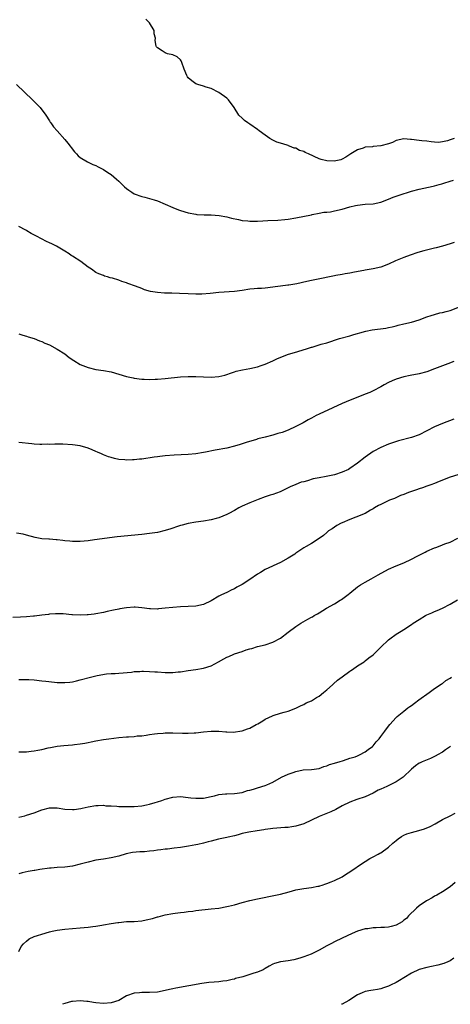
# Model space of a CAD drawing. Units: inches. Extents: x 2613000 to 2616000, y 1539000 to 1540763.
# Drawn here: x 2615185 to 2615297, y 1539000 to 1539256 of the extents above; entities that cross this region are included whole.
import ezdxf

# ---------------------------------------------------------------- set-up
doc = ezdxf.new("R2010")
doc.units = ezdxf.units.IN
doc.header["$MEASUREMENT"] = 0
doc.layers.add('LD26131539_10ft', color=132, linetype='Continuous')

msp = doc.modelspace()

# ---------------------------------------------------------------- linework, layer by layer
at = {"layer": 'LD26131539_10ft'}
for points, elevation in [([(2615298.03, 1539225), (2615297, 1539224.59), (2615296.38, 1539224.38), (2615295, 1539224.12), (2615293.97, 1539223.97), (2615293, 1539224.06), (2615292.1, 1539224.1), (2615291, 1539224.25), (2615289.65, 1539224.35), (2615289, 1539224.43), (2615287, 1539224.73), (2615286.74, 1539224.74), (2615285, 1539224.91), (2615283, 1539224.43), (2615282.04, 1539223.96), (2615281, 1539223.6), (2615279, 1539223.06), (2615277, 1539222.87), (2615276.83, 1539222.83), (2615275, 1539222.69), (2615274.48, 1539222.48), (2615273, 1539222.06), (2615271.25, 1539221), (2615269.91, 1539220.09), (2615269, 1539219.57), (2615268.61, 1539219.39), (2615266.94, 1539219.06), (2615265, 1539219.13), (2615263.53, 1539219.53), (2615263, 1539219.66), (2615260.21, 1539221), (2615259.36, 1539221.36), (2615259, 1539221.58), (2615257.89, 1539221.89), (2615257, 1539222.42), (2615256.49, 1539222.49), (2615255.28, 1539223), (2615255.07, 1539223.07), (2615255, 1539223.13), (2615254.75, 1539223.25), (2615253, 1539223.76), (2615252.06, 1539224.06), (2615251, 1539224.56), (2615250.24, 1539225), (2615249, 1539225.81), (2615247.41, 1539227), (2615247, 1539227.27), (2615245, 1539228.7), (2615244.52, 1539229), (2615243.64, 1539229.64), (2615243, 1539230.26), (2615242.13, 1539231), (2615240.97, 1539233), (2615239.51, 1539235), (2615239, 1539235.42), (2615236.93, 1539236.93), (2615235, 1539237.93), (2615233.69, 1539238.31), (2615233, 1539238.58), (2615231.55, 1539239), (2615231, 1539239.21), (2615229.97, 1539239.97), (2615229, 1539240.75), (2615228.8, 1539241), (2615228.63, 1539241.37), (2615228, 1539243), (2615227.32, 1539244.68), (2615227.25, 1539245), (2615227.18, 1539245.18), (2615227, 1539245.39), (2615226.17, 1539246.17), (2615225, 1539246.69), (2615223.62, 1539247), (2615223, 1539247.21), (2615222.22, 1539247.78), (2615221, 1539248.5), (2615220.79, 1539248.79), (2615220.66, 1539249), (2615220.44, 1539250.44), (2615220.5, 1539251), (2615220.21, 1539252.21), (2615220.15, 1539253), (2615218.94, 1539255), (2615218.01, 1539256.01)], 9330), ([(2615184.47, 1539239), (2615188.62, 1539235), (2615190.58, 1539233), (2615191, 1539232.45), (2615191.6, 1539231.6), (2615192.07, 1539231), (2615193, 1539229.54), (2615193.2, 1539229.2), (2615193.35, 1539229), (2615194.01, 1539228.01), (2615195, 1539227), (2615197, 1539224.69), (2615197.72, 1539223.72), (2615198.34, 1539223), (2615198.61, 1539222.61), (2615199.49, 1539221.49), (2615200.01, 1539221), (2615200.47, 1539220.47), (2615201, 1539220.02), (2615202.89, 1539218.89), (2615204.25, 1539218.25), (2615205, 1539217.94), (2615205.61, 1539217.61), (2615207, 1539216.94), (2615208.15, 1539216.15), (2615209, 1539215.64), (2615210.38, 1539214.38), (2615211, 1539213.87), (2615212.44, 1539212.44), (2615213, 1539211.98), (2615213.57, 1539211.57), (2615214.4, 1539211), (2615215, 1539210.63), (2615217, 1539209.93), (2615217.76, 1539209.76), (2615219, 1539209.4), (2615220.16, 1539209), (2615221, 1539208.74), (2615223, 1539207.92), (2615225, 1539207.05), (2615226.48, 1539206.47), (2615227, 1539206.28), (2615229, 1539205.66), (2615231, 1539205.29), (2615231.26, 1539205.26), (2615233.13, 1539205.13), (2615235, 1539205.1), (2615237.04, 1539204.96), (2615239, 1539204.63), (2615240.27, 1539204.27), (2615242.07, 1539203.93), (2615243, 1539203.68), (2615244.46, 1539203.54), (2615245, 1539203.46), (2615247, 1539203.5), (2615248.43, 1539203.57), (2615249.7, 1539203.7), (2615252.25, 1539203.75), (2615254.08, 1539203.92), (2615255, 1539204.03), (2615257, 1539204.37), (2615261, 1539205.18), (2615261.21, 1539205.21), (2615263, 1539205.55), (2615264.21, 1539205.79), (2615265, 1539205.84), (2615265.95, 1539205.95), (2615267, 1539206.16), (2615269, 1539206.63), (2615271, 1539207.22), (2615272.46, 1539207.54), (2615273, 1539207.68), (2615275, 1539207.88), (2615277, 1539208.02), (2615279, 1539208.46), (2615281, 1539209.22), (2615282.27, 1539209.73), (2615283, 1539209.96), (2615283.77, 1539210.23), (2615287, 1539211.25), (2615289, 1539211.79), (2615292.61, 1539212.61), (2615293, 1539212.68), (2615294.16, 1539213), (2615294.85, 1539213.15), (2615295.35, 1539213.35), (2615297, 1539213.87), (2615297.87, 1539214.13)], 9320), ([(2615298.08, 1539197.92), (2615297, 1539197.58), (2615295, 1539197), (2615293.42, 1539196.58), (2615293, 1539196.49), (2615290.22, 1539195.78), (2615288.67, 1539195.33), (2615286.66, 1539194.66), (2615285, 1539194.04), (2615282.84, 1539193.16), (2615281, 1539192.34), (2615279, 1539191.57), (2615277, 1539191.07), (2615275, 1539190.73), (2615274.64, 1539190.64), (2615272.21, 1539190.21), (2615271, 1539189.97), (2615269.8, 1539189.8), (2615269, 1539189.62), (2615267.34, 1539189.34), (2615267, 1539189.26), (2615262.35, 1539188.35), (2615261, 1539188.07), (2615259.79, 1539187.79), (2615257.23, 1539187.23), (2615255.1, 1539186.9), (2615254.84, 1539186.84), (2615253, 1539186.62), (2615251.58, 1539186.42), (2615251, 1539186.31), (2615249, 1539186.06), (2615248.01, 1539185.99), (2615247, 1539185.96), (2615246.13, 1539185.87), (2615245, 1539185.78), (2615243, 1539185.46), (2615241, 1539185.2), (2615237, 1539184.93), (2615234.71, 1539184.71), (2615232.55, 1539184.55), (2615231, 1539184.52), (2615229, 1539184.57), (2615226.72, 1539184.72), (2615224.8, 1539184.8), (2615222.82, 1539184.82), (2615221, 1539184.92), (2615219.23, 1539185.23), (2615217.68, 1539185.68), (2615217, 1539185.99), (2615215.37, 1539186.63), (2615213.32, 1539187.32), (2615213, 1539187.46), (2615211.8, 1539187.8), (2615211, 1539188.12), (2615209.34, 1539188.66), (2615208.79, 1539188.79), (2615208.1, 1539189), (2615207.24, 1539189.24), (2615207, 1539189.34), (2615205.79, 1539189.79), (2615205, 1539190.18), (2615203.94, 1539191), (2615203, 1539191.56), (2615201.14, 1539193), (2615199, 1539194.4), (2615198.61, 1539194.61), (2615198.08, 1539195), (2615197, 1539195.71), (2615195.23, 1539196.77), (2615194.81, 1539197), (2615193.58, 1539197.58), (2615193, 1539197.89), (2615192.24, 1539198.24), (2615189.58, 1539199.58), (2615188.27, 1539200.27), (2615187.12, 1539201), (2615186.85, 1539201.15), (2615185, 1539202.07)], 9310), ([(2615185, 1539174.21), (2615186.09, 1539173.91), (2615187, 1539173.61), (2615187.44, 1539173.44), (2615189, 1539172.97), (2615190.42, 1539172.42), (2615191, 1539172.22), (2615191.81, 1539171.81), (2615193, 1539171.34), (2615195, 1539170.23), (2615197, 1539169), (2615198.1, 1539168.1), (2615199.32, 1539167.32), (2615201, 1539166.29), (2615203, 1539165.43), (2615205, 1539164.95), (2615207, 1539164.65), (2615209, 1539164.3), (2615211, 1539163.77), (2615213, 1539163.15), (2615214.75, 1539162.75), (2615215, 1539162.7), (2615217, 1539162.47), (2615217.57, 1539162.43), (2615219, 1539162.38), (2615220.43, 1539162.43), (2615221, 1539162.42), (2615223, 1539162.57), (2615226.98, 1539163.02), (2615229, 1539163.13), (2615231, 1539163.1), (2615233, 1539163), (2615235, 1539162.96), (2615237, 1539163.13), (2615238.5, 1539163.5), (2615239, 1539163.65), (2615239.98, 1539164.02), (2615241, 1539164.34), (2615241.49, 1539164.51), (2615243.11, 1539164.89), (2615245, 1539165.21), (2615247, 1539165.65), (2615247.96, 1539165.96), (2615249, 1539166.33), (2615251, 1539167.22), (2615252.19, 1539167.81), (2615255.09, 1539168.91), (2615256.6, 1539169.4), (2615259.69, 1539170.31), (2615261, 1539170.74), (2615261.21, 1539170.79), (2615263.5, 1539171.5), (2615265, 1539171.92), (2615268.33, 1539173), (2615271, 1539173.72), (2615271.98, 1539174.02), (2615273, 1539174.27), (2615273.54, 1539174.46), (2615275.13, 1539174.87), (2615276.78, 1539175.22), (2615280.3, 1539175.7), (2615281, 1539175.85), (2615281.99, 1539176.01), (2615283, 1539176.33), (2615283.57, 1539176.43), (2615285, 1539176.82), (2615287, 1539177.27), (2615289, 1539177.87), (2615291, 1539178.63), (2615292.08, 1539179), (2615293, 1539179.27), (2615294.37, 1539179.63), (2615295, 1539179.75), (2615295.96, 1539180.04), (2615297, 1539180.31), (2615301, 1539181.85)], 9300), ([(2615297.97, 1539167), (2615296.44, 1539166.44), (2615295, 1539165.89), (2615293, 1539165.09), (2615291, 1539164.33), (2615289, 1539163.8), (2615286.63, 1539163.37), (2615284.96, 1539163.04), (2615283, 1539162.45), (2615281.98, 1539161.98), (2615281, 1539161.57), (2615279.93, 1539161), (2615279, 1539160.46), (2615277, 1539159.37), (2615276.16, 1539159), (2615275, 1539158.52), (2615273.89, 1539158.11), (2615271.05, 1539156.95), (2615269, 1539156.09), (2615266.54, 1539155), (2615263, 1539153.37), (2615262.26, 1539153), (2615261, 1539152.32), (2615260.16, 1539151.84), (2615258.87, 1539151.13), (2615257, 1539150.13), (2615255, 1539149.22), (2615253.39, 1539148.61), (2615252.3, 1539148.3), (2615251, 1539147.9), (2615249, 1539147.36), (2615247.11, 1539146.89), (2615246.77, 1539146.77), (2615244.02, 1539145.98), (2615243, 1539145.61), (2615242.53, 1539145.47), (2615241, 1539144.99), (2615239, 1539144.54), (2615235.99, 1539143.99), (2615233.5, 1539143.5), (2615233, 1539143.39), (2615231, 1539143.06), (2615229, 1539142.86), (2615225.34, 1539142.66), (2615223, 1539142.49), (2615221.68, 1539142.32), (2615221, 1539142.27), (2615220.15, 1539142.15), (2615217, 1539141.67), (2615216.38, 1539141.62), (2615215, 1539141.44), (2615214.55, 1539141.45), (2615213, 1539141.38), (2615212.56, 1539141.44), (2615211, 1539141.59), (2615209.85, 1539141.85), (2615209, 1539142.08), (2615208.29, 1539142.29), (2615207, 1539142.77), (2615206.47, 1539143), (2615205.44, 1539143.44), (2615205, 1539143.68), (2615204.06, 1539144.06), (2615203, 1539144.55), (2615201, 1539145.11), (2615199, 1539145.36), (2615196.48, 1539145.52), (2615195, 1539145.52), (2615194.42, 1539145.58), (2615193, 1539145.49), (2615192.46, 1539145.54), (2615191, 1539145.45), (2615190.5, 1539145.5), (2615189, 1539145.54), (2615188.37, 1539145.63), (2615185, 1539145.98)], 9290), ([(2615297.96, 1539152.04), (2615295, 1539150.89), (2615293, 1539150.06), (2615290.99, 1539149), (2615289, 1539147.99), (2615287, 1539147.28), (2615283.61, 1539146.39), (2615282.08, 1539145.92), (2615281, 1539145.56), (2615279, 1539144.72), (2615277, 1539143.61), (2615275, 1539142.2), (2615273, 1539140.63), (2615271, 1539139.21), (2615270.61, 1539139), (2615269, 1539138.23), (2615267, 1539137.6), (2615265.25, 1539137.25), (2615264.82, 1539137.18), (2615263, 1539136.84), (2615261.46, 1539136.54), (2615260.01, 1539136.01), (2615259, 1539135.77), (2615258.36, 1539135.64), (2615257, 1539135.06), (2615255.52, 1539134.48), (2615255, 1539134.17), (2615252.86, 1539133.14), (2615251, 1539132.51), (2615250.29, 1539132.29), (2615249, 1539131.85), (2615247.15, 1539131.15), (2615245, 1539130.27), (2615243, 1539129.41), (2615242.14, 1539129), (2615241, 1539128.33), (2615239.56, 1539127.56), (2615239, 1539127.24), (2615237, 1539126.42), (2615236.26, 1539126.26), (2615235, 1539125.9), (2615233, 1539125.57), (2615231, 1539125.3), (2615229, 1539124.96), (2615227.47, 1539124.53), (2615227, 1539124.43), (2615225.97, 1539124.03), (2615225, 1539123.75), (2615224.46, 1539123.54), (2615223, 1539123.1), (2615221, 1539122.63), (2615219, 1539122.33), (2615217, 1539122.1), (2615210.57, 1539121.43), (2615204.67, 1539120.66), (2615203, 1539120.47), (2615201, 1539120.26), (2615199, 1539120.23), (2615198.3, 1539120.3), (2615197, 1539120.45), (2615196.49, 1539120.49), (2615195, 1539120.72), (2615194.71, 1539120.71), (2615193, 1539120.84), (2615192.83, 1539120.83), (2615190.97, 1539120.97), (2615189.29, 1539121.29), (2615187, 1539121.92), (2615186.13, 1539122.13), (2615184.39, 1539122.39)], 9280), ([(2615299, 1539137.6), (2615297.03, 1539136.97), (2615294.16, 1539135.84), (2615293, 1539135.36), (2615291.99, 1539135), (2615291, 1539134.61), (2615289.81, 1539134.19), (2615289, 1539133.96), (2615288.3, 1539133.7), (2615287, 1539133.29), (2615286.22, 1539133), (2615285, 1539132.49), (2615284.17, 1539132.17), (2615282.54, 1539131.46), (2615281.31, 1539131), (2615280.76, 1539130.76), (2615279, 1539129.91), (2615278.43, 1539129.57), (2615277.42, 1539129), (2615277, 1539128.73), (2615276.39, 1539128.39), (2615275, 1539127.55), (2615272.54, 1539126.54), (2615271, 1539125.98), (2615269, 1539125.13), (2615268.71, 1539125), (2615267.62, 1539124.38), (2615267, 1539124), (2615266.41, 1539123.59), (2615265.48, 1539123), (2615265, 1539122.62), (2615264.17, 1539121.83), (2615262.99, 1539121), (2615261, 1539119.77), (2615259.66, 1539119), (2615259, 1539118.65), (2615258.04, 1539117.96), (2615257, 1539117.26), (2615256.66, 1539117), (2615255, 1539115.94), (2615253, 1539114.84), (2615249, 1539113.02), (2615247.77, 1539112.23), (2615247, 1539111.77), (2615245, 1539110.38), (2615243, 1539109.11), (2615241.65, 1539108.35), (2615241, 1539108), (2615240.31, 1539107.69), (2615239, 1539107.03), (2615237.62, 1539106.38), (2615237, 1539106.05), (2615235, 1539104.88), (2615233, 1539103.92), (2615231, 1539103.45), (2615229, 1539103.35), (2615227, 1539103.3), (2615225, 1539103.13), (2615223, 1539102.89), (2615221.26, 1539102.74), (2615221, 1539102.71), (2615219.23, 1539102.77), (2615219, 1539102.76), (2615217, 1539103.05), (2615215.22, 1539103.22), (2615215, 1539103.22), (2615213, 1539103.06), (2615211.28, 1539102.72), (2615211, 1539102.69), (2615209.61, 1539102.39), (2615207.94, 1539102.06), (2615207, 1539101.85), (2615205, 1539101.48), (2615204.61, 1539101.39), (2615203, 1539101.21), (2615202.82, 1539101.18), (2615201, 1539101.09), (2615199, 1539101.17), (2615198.79, 1539101.21), (2615196.58, 1539101.42), (2615195, 1539101.47), (2615194.58, 1539101.42), (2615193, 1539101.34), (2615192.72, 1539101.28), (2615191, 1539101.13), (2615189.12, 1539100.88), (2615188.87, 1539100.87), (2615187, 1539100.66), (2615185.43, 1539100.57), (2615183.46, 1539100.54)], 9270), ([(2615185, 1539084.39), (2615185.6, 1539084.4), (2615187, 1539084.4), (2615187.64, 1539084.36), (2615189, 1539084.27), (2615191, 1539084.08), (2615192.06, 1539083.94), (2615194.33, 1539083.67), (2615195, 1539083.62), (2615196.42, 1539083.59), (2615197, 1539083.6), (2615198.28, 1539083.72), (2615199, 1539083.82), (2615199.98, 1539084.02), (2615201, 1539084.28), (2615203.63, 1539085), (2615205.4, 1539085.4), (2615207.84, 1539085.84), (2615209, 1539085.92), (2615210.08, 1539085.92), (2615211, 1539086.03), (2615214.32, 1539086.32), (2615215, 1539086.45), (2615216.46, 1539086.46), (2615217, 1539086.54), (2615217.43, 1539086.57), (2615219, 1539086.5), (2615220.38, 1539086.38), (2615221, 1539086.36), (2615223, 1539086.19), (2615224.21, 1539086.21), (2615225, 1539086.18), (2615226.37, 1539086.37), (2615227, 1539086.43), (2615229, 1539086.76), (2615231.02, 1539087), (2615233, 1539087.3), (2615235, 1539087.96), (2615236.89, 1539089), (2615238.23, 1539089.77), (2615239, 1539090.18), (2615239.59, 1539090.41), (2615240.84, 1539091), (2615241, 1539091.06), (2615243, 1539091.71), (2615244.08, 1539092.08), (2615245, 1539092.34), (2615245.53, 1539092.47), (2615247, 1539092.93), (2615249, 1539093.43), (2615251, 1539094.07), (2615253, 1539095.14), (2615255, 1539096.67), (2615257, 1539098.16), (2615258.29, 1539099), (2615260.06, 1539100.06), (2615261, 1539100.59), (2615261.29, 1539100.71), (2615261.68, 1539101), (2615262.58, 1539101.42), (2615263, 1539101.73), (2615264.9, 1539102.9), (2615267, 1539104.05), (2615268.48, 1539105), (2615268.81, 1539105.19), (2615270.51, 1539106.51), (2615271, 1539106.87), (2615273, 1539108.44), (2615273.76, 1539109), (2615275, 1539109.67), (2615276.55, 1539110.55), (2615278.37, 1539111.63), (2615281, 1539113.07), (2615283, 1539113.9), (2615285, 1539114.71), (2615287, 1539115.66), (2615288.44, 1539116.44), (2615289.19, 1539116.81), (2615289.54, 1539117), (2615290.54, 1539117.46), (2615291, 1539117.71), (2615293, 1539118.61), (2615293.29, 1539118.71), (2615293.99, 1539119), (2615295, 1539119.36), (2615295.63, 1539119.63), (2615297, 1539120.11), (2615299, 1539121.16)], 9260), ([(2615185, 1539065.56), (2615186.4, 1539065.6), (2615187, 1539065.58), (2615188.26, 1539065.74), (2615189, 1539065.82), (2615190, 1539066), (2615191, 1539066.24), (2615192.65, 1539066.65), (2615193.26, 1539066.74), (2615195, 1539067.09), (2615196.74, 1539067.26), (2615199, 1539067.41), (2615199.5, 1539067.5), (2615201, 1539067.66), (2615202.18, 1539067.82), (2615203, 1539068.05), (2615203.83, 1539068.17), (2615205, 1539068.46), (2615207, 1539068.79), (2615208.39, 1539069), (2615211, 1539069.31), (2615213, 1539069.47), (2615213.52, 1539069.52), (2615215, 1539069.6), (2615215.72, 1539069.72), (2615217, 1539069.8), (2615218.1, 1539069.9), (2615219, 1539070.07), (2615220.27, 1539070.27), (2615221, 1539070.36), (2615222.47, 1539070.47), (2615223, 1539070.52), (2615224.51, 1539070.51), (2615225, 1539070.53), (2615227.57, 1539070.43), (2615229, 1539070.44), (2615230.56, 1539070.56), (2615231, 1539070.57), (2615233, 1539070.8), (2615235, 1539070.97), (2615237, 1539070.97), (2615238.8, 1539070.8), (2615239, 1539070.8), (2615240.71, 1539070.71), (2615243, 1539071.04), (2615244.41, 1539071.59), (2615245, 1539071.79), (2615246.67, 1539072.67), (2615247.12, 1539072.88), (2615248.37, 1539073.63), (2615249, 1539074.06), (2615250.89, 1539075), (2615251.07, 1539075.07), (2615253, 1539075.61), (2615253.91, 1539075.91), (2615255, 1539076.19), (2615257, 1539076.98), (2615258.33, 1539077.67), (2615259, 1539077.93), (2615259.68, 1539078.32), (2615261, 1539078.84), (2615262.31, 1539079.69), (2615263, 1539080.05), (2615264.17, 1539081), (2615264.61, 1539081.39), (2615265, 1539081.69), (2615266.48, 1539083), (2615266.74, 1539083.26), (2615267.79, 1539084.21), (2615269, 1539085.11), (2615271, 1539086.54), (2615271.25, 1539086.75), (2615271.64, 1539087), (2615273, 1539087.93), (2615274.67, 1539089), (2615274.85, 1539089.15), (2615275, 1539089.24), (2615275.94, 1539090.06), (2615277, 1539090.81), (2615277.22, 1539091), (2615279, 1539092.79), (2615281, 1539094.71), (2615281.36, 1539095), (2615283, 1539096.15), (2615284.3, 1539097), (2615285, 1539097.41), (2615287, 1539098.69), (2615287.44, 1539099), (2615289, 1539100.03), (2615290.67, 1539101), (2615291, 1539101.18), (2615292.25, 1539101.75), (2615293, 1539102.05), (2615293.65, 1539102.35), (2615295, 1539102.93), (2615297, 1539103.93), (2615298.94, 1539105.06)], 9250), ([(2615185, 1539048.66), (2615186.56, 1539049), (2615187, 1539049.11), (2615189, 1539049.77), (2615191, 1539050.56), (2615193, 1539051.09), (2615195, 1539051.03), (2615197, 1539050.7), (2615199, 1539050.61), (2615199.38, 1539050.62), (2615201.11, 1539050.89), (2615201.5, 1539051), (2615203, 1539051.34), (2615205, 1539051.69), (2615205.66, 1539051.66), (2615207, 1539051.72), (2615207.61, 1539051.61), (2615209, 1539051.57), (2615210.51, 1539051.49), (2615211, 1539051.43), (2615211.41, 1539051.41), (2615213, 1539051.37), (2615215, 1539051.4), (2615217, 1539051.59), (2615218.18, 1539051.82), (2615219, 1539051.99), (2615220.44, 1539052.44), (2615221, 1539052.6), (2615222.18, 1539053), (2615223, 1539053.33), (2615225, 1539053.85), (2615227, 1539053.96), (2615229, 1539053.78), (2615229.69, 1539053.69), (2615231, 1539053.54), (2615231.53, 1539053.53), (2615233, 1539053.57), (2615235, 1539054), (2615235.81, 1539054.19), (2615237, 1539054.49), (2615238.69, 1539054.69), (2615239, 1539054.71), (2615241, 1539054.74), (2615243, 1539055.01), (2615244.45, 1539055.55), (2615245, 1539055.67), (2615245.93, 1539055.93), (2615247, 1539056.29), (2615249, 1539056.83), (2615249.47, 1539057), (2615251, 1539057.72), (2615253.27, 1539059), (2615255, 1539059.78), (2615256.25, 1539060.25), (2615257, 1539060.48), (2615258.89, 1539060.89), (2615261, 1539061.04), (2615263, 1539061.3), (2615264.21, 1539061.79), (2615265, 1539061.95), (2615265.68, 1539062.32), (2615267, 1539062.64), (2615267.24, 1539062.76), (2615268.17, 1539063), (2615269.35, 1539063.35), (2615271, 1539063.92), (2615272.34, 1539064.34), (2615273, 1539064.6), (2615273.88, 1539065), (2615274.6, 1539065.4), (2615275, 1539065.58), (2615275.78, 1539066.22), (2615276.83, 1539067), (2615277, 1539067.18), (2615277.8, 1539068.2), (2615278.59, 1539069), (2615279, 1539069.58), (2615280.11, 1539071), (2615280.46, 1539071.55), (2615281.33, 1539072.67), (2615283, 1539074.53), (2615283.25, 1539074.75), (2615285, 1539076.14), (2615286.04, 1539077), (2615286.59, 1539077.41), (2615287, 1539077.67), (2615287.74, 1539078.26), (2615288.89, 1539079.11), (2615291.58, 1539081), (2615293, 1539082.03), (2615294.45, 1539083), (2615294.75, 1539083.25), (2615295, 1539083.39), (2615295.9, 1539084.1), (2615297, 1539084.73), (2615297.38, 1539085)], 9240), ([(2615297.12, 1539067), (2615295.85, 1539066.15), (2615295, 1539065.52), (2615294.66, 1539065.34), (2615294.12, 1539065), (2615293, 1539064.38), (2615291.91, 1539063.9), (2615289.73, 1539063), (2615289.23, 1539062.77), (2615289, 1539062.64), (2615288.02, 1539061.98), (2615287, 1539061.14), (2615284.81, 1539059), (2615283, 1539057.77), (2615281.49, 1539057), (2615280.61, 1539056.61), (2615279, 1539055.94), (2615278.37, 1539055.63), (2615277, 1539054.9), (2615275, 1539053.95), (2615272.82, 1539053.18), (2615271, 1539052.51), (2615269, 1539051.55), (2615267.36, 1539050.64), (2615266.01, 1539049.99), (2615263, 1539048.79), (2615261, 1539047.87), (2615259, 1539046.89), (2615257, 1539046.25), (2615255.9, 1539046.1), (2615255, 1539045.93), (2615254.09, 1539045.91), (2615251, 1539045.71), (2615250.4, 1539045.6), (2615249, 1539045.41), (2615248.67, 1539045.33), (2615246.94, 1539045.06), (2615244.73, 1539044.73), (2615243, 1539044.35), (2615241.96, 1539044.04), (2615241, 1539043.79), (2615239.41, 1539043.41), (2615239, 1539043.32), (2615237.32, 1539043), (2615236.9, 1539042.9), (2615235, 1539042.39), (2615234.21, 1539042.21), (2615233, 1539041.84), (2615231.55, 1539041.55), (2615231, 1539041.41), (2615229.07, 1539041.07), (2615228.55, 1539041), (2615227, 1539040.74), (2615225.4, 1539040.6), (2615223.65, 1539040.35), (2615223, 1539040.3), (2615221.9, 1539040.1), (2615221, 1539040.02), (2615220.11, 1539039.89), (2615219, 1539039.77), (2615217.63, 1539039.63), (2615217, 1539039.59), (2615216.42, 1539039.58), (2615214.58, 1539039.42), (2615212.88, 1539039.12), (2615211, 1539038.53), (2615209, 1539038.03), (2615207, 1539037.75), (2615205, 1539037.42), (2615203, 1539036.95), (2615201, 1539036.41), (2615199, 1539035.93), (2615197, 1539035.66), (2615195, 1539035.55), (2615193.4, 1539035.4), (2615193, 1539035.38), (2615190.5, 1539035), (2615189.21, 1539034.79), (2615189, 1539034.74), (2615187.48, 1539034.52), (2615185.87, 1539034.13), (2615185, 1539033.87)], 9230), ([(2615185, 1539013.75), (2615185.63, 1539015), (2615186.26, 1539015.74), (2615187, 1539016.44), (2615187.75, 1539017), (2615189, 1539017.59), (2615189.86, 1539017.86), (2615191, 1539018.25), (2615193, 1539018.82), (2615193.73, 1539019), (2615195, 1539019.26), (2615197, 1539019.54), (2615199, 1539019.71), (2615201, 1539019.86), (2615201.96, 1539019.96), (2615203, 1539020.04), (2615204.24, 1539020.24), (2615205, 1539020.3), (2615206.58, 1539020.58), (2615207, 1539020.62), (2615208.98, 1539020.98), (2615210.75, 1539021.25), (2615211, 1539021.3), (2615213, 1539021.5), (2615215, 1539021.55), (2615217, 1539021.7), (2615218.09, 1539021.91), (2615219.71, 1539022.29), (2615221, 1539022.69), (2615221.25, 1539022.75), (2615223, 1539023.21), (2615225, 1539023.57), (2615225.66, 1539023.66), (2615227, 1539023.86), (2615227.96, 1539023.96), (2615229, 1539024.12), (2615230.24, 1539024.24), (2615231, 1539024.35), (2615235, 1539024.78), (2615237, 1539025.01), (2615239, 1539025.38), (2615239.5, 1539025.5), (2615241, 1539025.88), (2615243, 1539026.44), (2615245, 1539026.97), (2615247, 1539027.4), (2615251.68, 1539028.32), (2615253, 1539028.64), (2615255.26, 1539029.26), (2615257, 1539029.71), (2615259, 1539030.06), (2615261, 1539030.33), (2615262.66, 1539030.66), (2615263, 1539030.74), (2615263.19, 1539030.81), (2615263.82, 1539031), (2615264.71, 1539031.29), (2615265, 1539031.36), (2615266.16, 1539031.84), (2615267, 1539032.14), (2615269, 1539033.14), (2615270.13, 1539033.87), (2615271, 1539034.4), (2615271.86, 1539035), (2615272.51, 1539035.49), (2615273, 1539035.8), (2615274.92, 1539037.08), (2615276.14, 1539037.86), (2615277, 1539038.28), (2615278.32, 1539039), (2615278.74, 1539039.26), (2615279, 1539039.4), (2615281, 1539040.81), (2615282.15, 1539041.85), (2615283, 1539042.57), (2615283.54, 1539043), (2615284.39, 1539043.61), (2615285, 1539043.93), (2615285.74, 1539044.26), (2615287, 1539044.67), (2615288.86, 1539045.14), (2615290.4, 1539045.6), (2615291.82, 1539046.18), (2615293.13, 1539046.87), (2615295, 1539047.98), (2615297, 1539048.99), (2615298.37, 1539049.63)], 9220), ([(2615298.35, 1539031.65), (2615297, 1539030.51), (2615295, 1539029.19), (2615293.6, 1539028.4), (2615293, 1539028.1), (2615292.33, 1539027.67), (2615291.04, 1539027), (2615290.92, 1539026.92), (2615289, 1539025.56), (2615288.31, 1539025), (2615286.25, 1539023), (2615285.67, 1539022.33), (2615285, 1539021.83), (2615284.56, 1539021.44), (2615283.77, 1539021), (2615283, 1539020.6), (2615281.75, 1539020.25), (2615281, 1539020.08), (2615279.98, 1539019.98), (2615279, 1539019.96), (2615277.84, 1539019.84), (2615277, 1539019.87), (2615275.62, 1539019.62), (2615275, 1539019.57), (2615273, 1539019.01), (2615271.58, 1539018.42), (2615269, 1539017.15), (2615267, 1539016.24), (2615266.19, 1539015.81), (2615265, 1539015.23), (2615263, 1539014.07), (2615260.92, 1539013), (2615259, 1539012.34), (2615258.02, 1539011.98), (2615256.45, 1539011.55), (2615255, 1539011.28), (2615253, 1539011), (2615251.43, 1539010.57), (2615251, 1539010.39), (2615250.07, 1539009.93), (2615249, 1539009.27), (2615248.5, 1539009), (2615247, 1539008.36), (2615246.06, 1539008.06), (2615243.17, 1539007.17), (2615241.33, 1539006.67), (2615241, 1539006.55), (2615240.41, 1539006.41), (2615239, 1539006.12), (2615237.99, 1539006.01), (2615237, 1539005.87), (2615235.74, 1539005.74), (2615234.33, 1539005.67), (2615232.57, 1539005.43), (2615229.21, 1539004.79), (2615225.79, 1539004.21), (2615225, 1539004.03), (2615224.14, 1539003.86), (2615223, 1539003.57), (2615221, 1539003.19), (2615219, 1539003.06), (2615217, 1539003.07), (2615216.35, 1539003), (2615215, 1539002.88), (2615213, 1539002.16), (2615210.97, 1539001), (2615209, 1539000.36), (2615207, 1539000.18), (2615205, 1539000.37), (2615204.44, 1539000.44), (2615203, 1539000.7), (2615202.71, 1539000.71), (2615201, 1539000.9), (2615199, 1539000.75), (2615198.69, 1539000.69), (2615197, 1539000.24), (2615196.35, 1539000)], 9210), ([(2615298.02, 1539011.98), (2615297, 1539011.28), (2615296.41, 1539011), (2615295.37, 1539010.63), (2615293.85, 1539010.15), (2615292.19, 1539009.81), (2615291, 1539009.54), (2615288.98, 1539009.02), (2615287, 1539008.12), (2615285, 1539006.86), (2615283.85, 1539006.15), (2615283, 1539005.67), (2615281.56, 1539005), (2615281, 1539004.72), (2615279.75, 1539004.25), (2615279, 1539004.05), (2615278.15, 1539003.85), (2615277, 1539003.68), (2615276.44, 1539003.56), (2615275, 1539003.31), (2615274.22, 1539003), (2615273, 1539002.46), (2615270.72, 1539001), (2615269, 1539000.06), (2615268.86, 1539000)], 9200)]:
    msp.add_lwpolyline(points, dxfattribs=dict(at, elevation=elevation))

doc.saveas('drawing.dxf')
